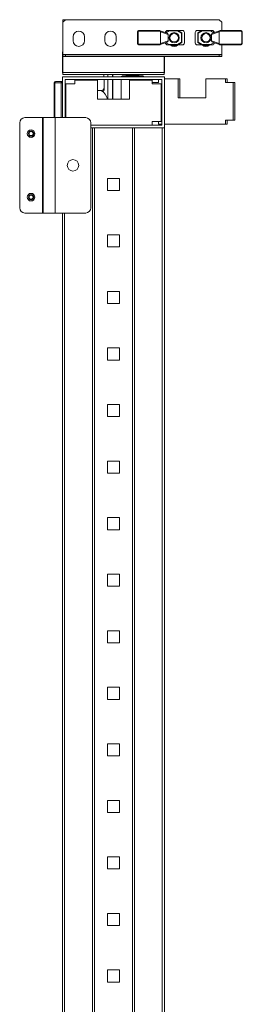
# Model space of a CAD drawing. Units: millimetres. Extents: x -1 to 5648, y 1 to 3903.
# Drawn here: x 2211 to 2386, y 2108 to 2882 of the extents above; entities that cross this region are included whole.
import ezdxf

# ---------------------------------------------------------------- set-up
doc = ezdxf.new("R2010")
doc.units = ezdxf.units.MM

msp = doc.modelspace()

# ---------------------------------------------------------------- linework, layer by layer
at = {"color": 7, "linetype": 'Continuous', "lineweight": 15}
for p, q in [((2246.92, 2882.06), (2244.92, 2882.06)), ((2244.92, 2882.06), (2244.92, 2880.06)), ((2246.92, 2882.06), (2244.92, 2880.06)), ((2244.92, 2854.66), (2244.92, 2880.06)), ((2246.92, 2882.06), (2367.92, 2882.06)), ((2369.92, 2880.06), (2367.92, 2882.06)), ((2369.92, 2880.06), (2369.92, 2873.56)), ((2303.52, 2872.56), (2303.52, 2863.26)), ((2304.02, 2872.56), (2303.52, 2872.56)), ((2304.02, 2872.56), (2304.02, 2863.26)), ((2320.71, 2873.56), (2304.52, 2873.56)), ((2304.52, 2873.56), (2304.52, 2873.06)), ((2321.58, 2873.06), (2304.52, 2873.06)), ((2326.86, 2871.55), (2321.37, 2873.33)), ((2321.71, 2872.44), (2321.71, 2872.56)), ((2327.72, 2870.49), (2321.71, 2872.44)), ((2321.71, 2863.38), (2321.71, 2872.44)), ((2325.62, 2871.95), (2325.62, 2872.03)), ((2325.99, 2871.83), (2328.47, 2873.26)), ((2327.15, 2873.56), (2329.07, 2873.56)), ((2328.47, 2873.26), (2335.06, 2873.26)), ((2335.06, 2873.56), (2329.07, 2873.56)), ((2335.06, 2873.26), (2335.06, 2873.56)), ((2338.98, 2873.56), (2335.06, 2873.56)), ((2335.06, 2873.26), (2338.22, 2871.44)), ((2338.37, 2871.7), (2335.21, 2873.52)), ((2340.52, 2872.03), (2340.52, 2863.8)), ((2349.02, 2863.8), (2349.02, 2872.03)), ((2354.47, 2873.56), (2350.55, 2873.56)), ((2354.32, 2873.52), (2351.17, 2871.7)), ((2351.32, 2871.44), (2354.47, 2873.26)), ((2354.47, 2873.56), (2354.47, 2873.26)), ((2360.46, 2873.56), (2354.47, 2873.56)), ((2354.47, 2873.26), (2361.06, 2873.26)), ((2360.46, 2873.56), (2362.38, 2873.56)), ((2361.06, 2873.26), (2363.54, 2871.83)), ((2367.82, 2872.44), (2361.82, 2870.49)), ((2368.18, 2873.33), (2362.67, 2871.55)), ((2363.92, 2871.95), (2363.92, 2872.03)), ((2367.82, 2872.56), (2367.82, 2872.44)), ((2367.82, 2872.44), (2367.82, 2863.38)), ((2385.02, 2873.06), (2367.95, 2873.06)), ((2385.02, 2873.56), (2368.82, 2873.56)), ((2385.02, 2873.06), (2385.02, 2873.56)), ((2385.52, 2863.26), (2385.52, 2872.56)), ((2386.02, 2872.56), (2385.52, 2872.56)), ((2386.02, 2863.26), (2386.02, 2872.56)), ((2252.92, 2865.56), (2252.92, 2868.56)), ((2261.92, 2868.56), (2261.92, 2865.56)), ((2277.92, 2865.56), (2277.92, 2868.56)), ((2286.92, 2868.56), (2286.92, 2865.56)), ((2321.35, 2862.49), (2326.86, 2864.28)), ((2321.71, 2863.38), (2327.72, 2865.33)), ((2325.62, 2863.88), (2325.62, 2863.8)), ((2328.47, 2862.56), (2325.99, 2864)), ((2327.72, 2865.33), (2327.72, 2870.49)), ((2338.22, 2864.39), (2335.06, 2862.56)), ((2335.21, 2862.3), (2338.37, 2864.13)), ((2338.22, 2871.44), (2338.22, 2864.39)), ((2338.52, 2871.44), (2338.22, 2871.44)), ((2338.22, 2864.39), (2338.52, 2864.39)), ((2338.52, 2864.39), (2338.52, 2871.44)), ((2351.02, 2871.44), (2351.02, 2864.39)), ((2351.32, 2871.44), (2351.02, 2871.44)), ((2351.02, 2864.39), (2351.32, 2864.39)), ((2351.17, 2864.13), (2354.32, 2862.3)), ((2351.32, 2864.39), (2351.32, 2871.44)), ((2354.47, 2862.56), (2351.32, 2864.39)), ((2363.54, 2864), (2361.06, 2862.56)), ((2361.82, 2870.49), (2361.82, 2865.33)), ((2361.82, 2865.33), (2367.82, 2863.38)), ((2362.67, 2864.28), (2368.16, 2862.5)), ((2363.92, 2863.88), (2363.92, 2863.8)), ((2244.72, 2840.66), (2244.72, 2856.46)), ((2303.52, 2863.26), (2304.02, 2863.26)), ((2304.52, 2862.76), (2321.58, 2862.76)), ((2304.52, 2862.76), (2304.52, 2862.26)), ((2304.52, 2862.26), (2320.71, 2862.26)), ((2321.71, 2863.26), (2321.71, 2863.38)), ((2329.07, 2862.26), (2327.15, 2862.26)), ((2335.06, 2862.56), (2328.47, 2862.56)), ((2329.07, 2862.26), (2335.06, 2862.26)), ((2330.68, 2861.41), (2334.16, 2861.41)), ((2335.06, 2862.26), (2335.06, 2862.56)), ((2335.06, 2862.26), (2338.98, 2862.26)), ((2350.55, 2862.26), (2354.47, 2862.26)), ((2361.06, 2862.56), (2354.47, 2862.56)), ((2354.47, 2862.56), (2354.47, 2862.26)), ((2354.47, 2862.26), (2360.46, 2862.26)), ((2355.68, 2861.41), (2359.16, 2861.41)), ((2362.38, 2862.26), (2360.46, 2862.26)), ((2367.82, 2863.38), (2367.82, 2863.26)), ((2367.95, 2862.76), (2385.02, 2862.76)), ((2368.82, 2862.26), (2385.02, 2862.26)), ((2369.92, 2862.26), (2369.92, 2854.66)), ((2385.02, 2862.26), (2369.92, 2862.26)), ((2385.02, 2862.26), (2385.02, 2862.76)), ((2385.52, 2863.26), (2386.02, 2863.26)), ((2244.92, 2854.66), (2369.92, 2854.66)), ((2244.92, 2854.56), (2244.92, 2854.66)), ((2244.92, 2853.06), (2244.92, 2854.56)), ((2244.92, 2854.56), (2246.92, 2854.56)), ((2244.92, 2853.06), (2244.92, 2840.66)), ((2244.92, 2853.06), (2246.92, 2853.06)), ((2246.92, 2853.06), (2246.92, 2854.56)), ((2246.92, 2854.56), (2367.92, 2854.56)), ((2246.92, 2853.06), (2367.92, 2853.06)), ((2324.52, 2840.66), (2324.52, 2853.06)), ((2324.72, 2853.06), (2324.72, 2840.66)), ((2367.92, 2854.56), (2367.92, 2853.06)), ((2367.92, 2854.56), (2369.92, 2854.56)), ((2367.92, 2853.06), (2369.92, 2853.06)), ((2369.92, 2854.56), (2369.92, 2854.66)), ((2369.92, 2853.06), (2369.92, 2854.56)), ((2324.52, 2840.66), (2244.92, 2840.66)), ((2244.92, 2840.66), (2244.92, 2839.06)), ((2324.52, 2839.06), (2324.52, 2840.66)), ((2244.72, 2833.46), (2243.92, 2833.46)), ((2244.72, 2805.06), (2244.72, 2837.06)), ((2244.72, 2837.06), (2324.72, 2837.06)), ((2246.32, 2839.06), (2244.92, 2839.06)), ((2246.32, 2839.06), (2323.12, 2839.06)), ((2322.72, 2835.06), (2246.72, 2835.06)), ((2246.72, 2835.06), (2246.72, 2805.06)), ((2254.22, 2834.56), (2254.22, 2831.56)), ((2272.22, 2834.56), (2254.22, 2834.56)), ((2272.22, 2819.56), (2272.22, 2834.56)), ((2277.22, 2837.06), (2277.07, 2839.06)), ((2277.32, 2827.06), (2277.32, 2835.06)), ((2280.32, 2839.06), (2280.32, 2837.06)), ((2280.32, 2835.06), (2280.32, 2819.56)), ((2284.32, 2837.06), (2284.32, 2839.06)), ((2284.32, 2819.56), (2284.32, 2835.06)), ((2291.72, 2838.06), (2290.72, 2837.06)), ((2290.72, 2835.06), (2290.72, 2819.56)), ((2306.64, 2838.06), (2291.72, 2838.06)), ((2294.72, 2839.06), (2294.72, 2838.82)), ((2294.72, 2838.82), (2295.54, 2838.24)), ((2304.72, 2838.82), (2294.72, 2838.82)), ((2295.54, 2838.24), (2295.29, 2838.06)), ((2303.89, 2838.24), (2295.54, 2838.24)), ((2297.22, 2834.56), (2297.22, 2819.56)), ((2315.22, 2834.56), (2297.22, 2834.56)), ((2303.89, 2838.24), (2304.72, 2838.82)), ((2304.14, 2838.06), (2303.89, 2838.24)), ((2304.72, 2838.82), (2304.72, 2839.06)), ((2307.72, 2838.06), (2306.64, 2838.06)), ((2308.72, 2837.06), (2307.72, 2838.06)), ((2308.72, 2834.56), (2308.72, 2835.06)), ((2315.22, 2831.56), (2315.22, 2834.56)), ((2320.06, 2835.06), (2320.06, 2832.56)), ((2322.72, 2799.06), (2322.72, 2835.06)), ((2323.12, 2839.06), (2324.52, 2839.06)), ((2324.72, 2837.06), (2324.72, 2797.06)), ((2335.65, 2835.56), (2324.72, 2835.56)), ((2335.65, 2820.56), (2335.65, 2835.56)), ((2336.9, 2835.56), (2335.65, 2835.56)), ((2336.9, 2820.56), (2336.9, 2835.56)), ((2357.3, 2835.56), (2357.3, 2820.56)), ((2372.89, 2835.56), (2357.3, 2835.56)), ((2372.89, 2832.56), (2372.89, 2835.56)), ((2374.14, 2835.56), (2372.89, 2835.56)), ((2374.14, 2832.56), (2374.14, 2835.56)), ((2238.61, 2832.46), (2238.22, 2832.46)), ((2238.22, 2805.06), (2238.22, 2832.46)), ((2243.72, 2832.46), (2238.61, 2832.46)), ((2243.72, 2832.46), (2243.72, 2805.06)), ((2244.72, 2832.46), (2243.72, 2832.46)), ((2246.75, 2825.71), (2246.72, 2825.71)), ((2246.73, 2825.91), (2246.98, 2824.06)), ((2254.22, 2831.56), (2247.22, 2831.56)), ((2247.22, 2831.56), (2247.22, 2805.06)), ((2275.32, 2826.46), (2272.22, 2826.46)), ((2320.06, 2832.56), (2315.22, 2832.56)), ((2322.22, 2831.56), (2315.22, 2831.56)), ((2322.22, 2802.06), (2322.22, 2831.56)), ((2378.95, 2832.56), (2372.89, 2832.56)), ((2378.95, 2803.06), (2378.95, 2832.56)), ((2380.2, 2832.56), (2378.95, 2832.56)), ((2380.2, 2803.06), (2380.2, 2832.56)), ((2246.72, 2823.63), (2247.09, 2823.63)), ((2246.98, 2824.06), (2247.22, 2823.05)), ((2297.22, 2819.56), (2272.22, 2819.56)), ((2357.3, 2820.56), (2335.65, 2820.56)), ((2247.22, 2810.3), (2246.72, 2810.3)), ((2214.99, 2805.06), (2228.97, 2805.06)), ((2228.97, 2805.06), (2228.97, 2730.06)), ((2229.55, 2805.06), (2228.97, 2805.06)), ((2229.55, 2805.06), (2229.55, 2730.06)), ((2238.85, 2805.06), (2229.55, 2805.06)), ((2238.85, 2730.06), (2238.85, 2805.06)), ((2238.85, 2805.06), (2238.89, 2805.06)), ((2238.89, 2730.06), (2238.89, 2805.06)), ((2238.89, 2805.06), (2262.87, 2805.06)), ((2246.72, 2808.21), (2247.22, 2808.21)), ((2315.22, 2802.06), (2322.22, 2802.06)), ((2315.22, 2799.06), (2315.22, 2802.06)), ((2320.06, 2802.06), (2320.06, 2800.06)), ((2372.89, 2803.06), (2378.95, 2803.06)), ((2372.89, 2800.06), (2372.89, 2803.06)), ((2374.14, 2800.06), (2374.14, 2803.06)), ((2380.2, 2803.06), (2378.95, 2803.06)), ((2210.99, 2734.06), (2210.99, 2801.06)), ((2266.87, 2801.06), (2266.87, 2734.06)), ((2266.87, 2799.06), (2315.22, 2799.06)), ((2266.87, 2799.06), (2322.72, 2799.06)), ((2266.87, 2797.06), (2268.12, 2797.06)), ((2266.87, 2797.06), (2324.72, 2797.06)), ((2268.12, 2797.06), (2268.12, 1419.06)), ((2269.72, 2797.06), (2269.72, 1419.06)), ((2269.82, 2797.06), (2269.82, 1419.06)), ((2299.62, 1419.06), (2299.62, 2797.06)), ((2299.72, 1419.06), (2299.72, 2797.06)), ((2301.32, 1419.06), (2301.32, 2797.06)), ((2301.32, 2797.06), (2323.12, 2797.06)), ((2320.06, 2800.06), (2322.72, 2800.06)), ((2323.12, 2797.06), (2323.12, 1419.06)), ((2324.72, 2800.06), (2372.89, 2800.06)), ((2324.72, 1419.06), (2324.72, 2797.06)), ((2374.14, 2800.06), (2372.89, 2800.06)), ((2279.95, 2757.34), (2289.49, 2757.34)), ((2279.95, 2747.84), (2279.95, 2757.34)), ((2289.49, 2757.34), (2289.49, 2747.84)), ((2289.49, 2747.84), (2279.95, 2747.84)), ((2228.97, 2730.06), (2214.99, 2730.06)), ((2228.97, 2730.06), (2229.55, 2730.06)), ((2229.55, 2730.06), (2238.85, 2730.06)), ((2238.85, 2730.06), (2238.89, 2730.06)), ((2262.87, 2730.06), (2238.89, 2730.06)), ((2244.72, 2730.06), (2244.72, 1480.06)), ((2279.95, 2712.89), (2289.49, 2712.89)), ((2279.95, 2703.39), (2279.95, 2712.89)), ((2289.49, 2712.89), (2289.49, 2703.39)), ((2289.49, 2703.39), (2279.95, 2703.39)), ((2279.95, 2668.44), (2289.49, 2668.44)), ((2279.95, 2658.94), (2279.95, 2668.44)), ((2289.49, 2668.44), (2289.49, 2658.94)), ((2289.49, 2658.94), (2279.95, 2658.94)), ((2279.95, 2623.99), (2289.49, 2623.99)), ((2279.95, 2614.49), (2279.95, 2623.99)), ((2289.49, 2623.99), (2289.49, 2614.49)), ((2289.49, 2614.49), (2279.95, 2614.49)), ((2279.95, 2579.54), (2289.49, 2579.54)), ((2279.95, 2570.04), (2279.95, 2579.54)), ((2289.49, 2579.54), (2289.49, 2570.04)), ((2289.49, 2570.04), (2279.95, 2570.04)), ((2279.95, 2535.09), (2289.49, 2535.09)), ((2279.95, 2525.59), (2279.95, 2535.09)), ((2289.49, 2535.09), (2289.49, 2525.59)), ((2289.49, 2525.59), (2279.95, 2525.59)), ((2279.95, 2490.64), (2289.49, 2490.64)), ((2279.95, 2481.14), (2279.95, 2490.64)), ((2289.49, 2490.64), (2289.49, 2481.14)), ((2289.49, 2481.14), (2279.95, 2481.14)), ((2279.95, 2446.19), (2289.49, 2446.19)), ((2279.95, 2436.69), (2279.95, 2446.19)), ((2289.49, 2446.19), (2289.49, 2436.69)), ((2289.49, 2436.69), (2279.95, 2436.69)), ((2279.95, 2401.74), (2289.49, 2401.74)), ((2279.95, 2392.24), (2279.95, 2401.74)), ((2289.49, 2401.74), (2289.49, 2392.24)), ((2289.49, 2392.24), (2279.95, 2392.24)), ((2279.95, 2357.29), (2289.49, 2357.29)), ((2279.95, 2347.79), (2279.95, 2357.29)), ((2289.49, 2357.29), (2289.49, 2347.79)), ((2289.49, 2347.79), (2279.95, 2347.79)), ((2279.95, 2312.84), (2289.49, 2312.84)), ((2279.95, 2303.34), (2279.95, 2312.84)), ((2289.49, 2312.84), (2289.49, 2303.34)), ((2289.49, 2303.34), (2279.95, 2303.34)), ((2279.95, 2268.39), (2289.49, 2268.39)), ((2279.95, 2258.89), (2279.95, 2268.39)), ((2289.49, 2268.39), (2289.49, 2258.89)), ((2289.49, 2258.89), (2279.95, 2258.89)), ((2279.95, 2223.94), (2289.49, 2223.94)), ((2279.95, 2214.44), (2279.95, 2223.94)), ((2289.49, 2223.94), (2289.49, 2214.44)), ((2289.49, 2214.44), (2279.95, 2214.44)), ((2279.95, 2179.49), (2289.49, 2179.49)), ((2279.95, 2169.99), (2279.95, 2179.49)), ((2289.49, 2179.49), (2289.49, 2169.99)), ((2289.49, 2169.99), (2279.95, 2169.99)), ((2279.95, 2135.04), (2289.49, 2135.04)), ((2279.95, 2125.54), (2279.95, 2135.04)), ((2289.49, 2135.04), (2289.49, 2125.54)), ((2289.49, 2125.54), (2279.95, 2125.54))]:
    msp.add_line(p, q, dxfattribs=at)
at = {"color": 8, "linetype": 'Continuous', "lineweight": 15}
for p, q in [((2385.02, 2862.26), (2385.02, 2862.26)), ((2283.88, 2839.06), (2283.88, 2837.06)), ((2283.88, 2835.06), (2283.88, 2819.56)), ((2238.61, 2832.46), (2238.61, 2805.06)), ((2275.32, 2826.03), (2275.32, 2826.46)), ((2246.32, 1480.06), (2246.32, 2730.06))]:
    msp.add_line(p, q, dxfattribs=at)
at = {"color": 7, "linetype": 'Continuous', "lineweight": 15, "flags": 128}
for points in [[(2328.92, 2873.52), (2328.87, 2873.49), (2328.81, 2873.46), (2328.73, 2873.41), (2328.65, 2873.37), (2328.56, 2873.32), (2328.47, 2873.26)], [(2335.21, 2873.52), (2335.2, 2873.52), (2335.2, 2873.5), (2335.18, 2873.48), (2335.16, 2873.45), (2335.14, 2873.41), (2335.12, 2873.36), (2335.09, 2873.31), (2335.06, 2873.26)], [(2338.22, 2871.44), (2338.24, 2871.49), (2338.27, 2871.54), (2338.3, 2871.58), (2338.32, 2871.62), (2338.34, 2871.66), (2338.35, 2871.68), (2338.36, 2871.69), (2338.37, 2871.7)], [(2351.17, 2871.7), (2351.17, 2871.69), (2351.18, 2871.68), (2351.19, 2871.66), (2351.21, 2871.62), (2351.23, 2871.58), (2351.26, 2871.54), (2351.29, 2871.49), (2351.32, 2871.44)], [(2354.47, 2873.26), (2354.44, 2873.31), (2354.42, 2873.36), (2354.39, 2873.41), (2354.37, 2873.45), (2354.35, 2873.48), (2354.33, 2873.5), (2354.33, 2873.52), (2354.32, 2873.52)], [(2361.06, 2873.26), (2360.97, 2873.32), (2360.88, 2873.37), (2360.8, 2873.41), (2360.72, 2873.46), (2360.66, 2873.49), (2360.61, 2873.52)], [(2338.37, 2864.13), (2338.36, 2864.13), (2338.35, 2864.15), (2338.34, 2864.17), (2338.32, 2864.2), (2338.3, 2864.24), (2338.27, 2864.29), (2338.24, 2864.34), (2338.22, 2864.39)], [(2351.32, 2864.39), (2351.29, 2864.34), (2351.26, 2864.29), (2351.23, 2864.24), (2351.21, 2864.2), (2351.19, 2864.17), (2351.18, 2864.15), (2351.17, 2864.13), (2351.17, 2864.13)], [(2328.47, 2862.56), (2328.56, 2862.51), (2328.65, 2862.46), (2328.73, 2862.41), (2328.81, 2862.37), (2328.87, 2862.33), (2328.92, 2862.3)], [(2335.06, 2862.56), (2335.09, 2862.51), (2335.12, 2862.46), (2335.14, 2862.42), (2335.16, 2862.38), (2335.18, 2862.35), (2335.2, 2862.32), (2335.2, 2862.31), (2335.21, 2862.3)], [(2354.32, 2862.3), (2354.33, 2862.31), (2354.33, 2862.32), (2354.35, 2862.35), (2354.37, 2862.38), (2354.39, 2862.42), (2354.42, 2862.46), (2354.44, 2862.51), (2354.47, 2862.56)], [(2360.61, 2862.3), (2360.66, 2862.33), (2360.72, 2862.37), (2360.8, 2862.41), (2360.88, 2862.46), (2360.97, 2862.51), (2361.06, 2862.56)], [(2247.22, 2805.72), (2247.09, 2805.22), (2247.05, 2805.06)]]:
    msp.add_lwpolyline(points, dxfattribs=at)
at = {"color": 7, "linetype": 'Continuous', "lineweight": 15}
for centre, radius in [((2332.47, 2867.91), 4), ((2357.47, 2867.91), 4), ((2332.47, 2867.91), 3.31), ((2357.47, 2867.91), 3.31), ((2219.99, 2792.56), 3), ((2219.99, 2792.56), 2.1), ((2219.99, 2792.56), 1.9), ((2219.99, 2792.56), 1.7), ((2219.99, 2792.56), 1.65), ((2252.87, 2767.56), 4.5), ((2219.99, 2742.56), 3), ((2219.99, 2742.56), 2.1), ((2219.99, 2742.56), 1.9), ((2219.99, 2742.56), 1.7), ((2219.99, 2742.56), 1.65)]:
    msp.add_circle(centre, radius, dxfattribs=at)
for centre, radius, start, end in [((2257.42, 2868.56), 4.5, 0, 180), ((2282.42, 2868.56), 4.5, 0, 180), ((2304.52, 2872.56), 1, 90, 180), ((2320.71, 2872.56), 1, 0, 30), ((2327.15, 2872.03), 1.54, 90, 180), ((2329.07, 2873.26), 0.3, 90, 120), ((2335.06, 2873.26), 0.3, 60, 90), ((2338.22, 2871.44), 0.3, 0, 60), ((2338.98, 2872.03), 1.54, 0, 90), ((2350.55, 2872.03), 1.54, 90, 180), ((2351.32, 2871.44), 0.3, 120, 180), ((2354.47, 2873.26), 0.3, 90, 120), ((2360.46, 2873.26), 0.3, 60, 90), ((2362.38, 2872.03), 1.54, 0, 90), ((2368.82, 2872.56), 1, 150, 180), ((2385.02, 2872.56), 1, 0, 90), ((2385.02, 2872.56), 1, 0, 90), ((2257.42, 2865.56), 4.5, 180, 0), ((2282.42, 2865.56), 4.5, 180, 0), ((2327.15, 2863.8), 1.54, 180, 270), ((2338.22, 2864.39), 0.3, 300, 0), ((2338.98, 2863.8), 1.54, 270, 0), ((2350.55, 2863.8), 1.54, 180, 270), ((2351.32, 2864.39), 0.3, 180, 240), ((2362.38, 2863.8), 1.54, 270, 0), ((2246.32, 2856.46), 1.6, 151.04498, 180), ((2304.52, 2863.26), 1, 180, 270), ((2320.71, 2863.26), 1, 330, 0), ((2329.07, 2862.56), 0.3, 240, 270), ((2332.42, 2865.56), 4.5, 227.03577, 312.96423), ((2335.06, 2862.56), 0.3, 270, 300), ((2354.47, 2862.56), 0.3, 240, 270), ((2357.42, 2865.56), 4.5, 227.2977, 312.7023), ((2360.46, 2862.56), 0.3, 270, 300), ((2368.82, 2863.26), 1, 180, 210), ((2385.02, 2863.26), 1, 270, 0), ((2385.02, 2863.26), 1, 270, 0), ((2246.32, 2840.66), 1.6, 180, 208.95502), ((2323.12, 2840.66), 1.6, 331.04498, 0), ((2239.22, 2832.46), 1, 90, 180), ((2239.57, 2832.5), 0.963, 92.44446, 182.25012), ((2248.92, 2826.12), 2.2, 140.59943, 185.32396), ((2275.32, 2828.46), 2, 270, 0), ((2214.99, 2801.06), 4, 90, 180), ((2262.87, 2801.06), 4, 0, 90), ((2214.99, 2734.06), 4, 180, 270), ((2262.87, 2734.06), 4, 270, 0)]:
    msp.add_arc(centre, radius, start, end, dxfattribs=at)
for centre, major_axis, ratio, start_param, end_param in [((2326.55, 2870.59), (-1.12, 0.37), 0.845414, 3.409644, 4.712389), ((2362.98, 2870.59), (-1.12, -0.37), 0.845414, 4.712389, 6.015134), ((2326.55, 2865.23), (1.12, 0.37), 0.845414, 4.712389, 6.015134), ((2362.98, 2865.23), (1.12, -0.37), 0.845414, 3.409644, 4.712389), ((2273.19, 2816.96), (0, 9.5), 0.75, 4.98961, 5.980331)]:
    msp.add_ellipse(centre, major_axis=major_axis, ratio=ratio, start_param=start_param, end_param=end_param, dxfattribs=at)
for points, knots in [([(2304.02, 2872.56), (2304.02, 2872.63), (2304.03, 2872.72), (2304.09, 2872.84), (2304.16, 2872.92), (2304.24, 2872.98), (2304.36, 2873.05), (2304.45, 2873.06), (2304.52, 2873.06)], [0, 0, 0, 0, 0.239452, 0.370043, 0.500009, 0.630642, 0.760566, 1, 1, 1, 1]), ([(2320.71, 2873.56), (2320.72, 2873.56), (2320.85, 2873.56), (2321.08, 2873.52), (2321.35, 2873.35), (2321.5, 2873.19), (2321.56, 2873.09), (2321.58, 2873.06)], [0, 0, 0, 0, 0.005391, 0.428009, 0.702839, 0.905231, 1, 1, 1, 1]), ([(2367.95, 2873.06), (2368, 2873.13), (2368.11, 2873.29), (2368.35, 2873.47), (2368.6, 2873.55), (2368.77, 2873.56), (2368.82, 2873.56), (2368.82, 2873.56)], [0, 0, 0, 0, 0.217824, 0.476555, 0.841015, 0.994608, 1, 1, 1, 1]), ([(2385.52, 2872.56), (2385.51, 2872.63), (2385.5, 2872.72), (2385.44, 2872.84), (2385.37, 2872.92), (2385.29, 2872.98), (2385.18, 2873.05), (2385.08, 2873.06), (2385.02, 2873.06)], [0, 0, 0, 0, 0.2394508, 0.3693933, 0.5000107, 0.6299543, 0.7605638, 1, 1, 1, 1]), ([(2304.02, 2863.26), (2304.02, 2863.2), (2304.03, 2863.1), (2304.09, 2862.99), (2304.16, 2862.91), (2304.24, 2862.84), (2304.36, 2862.78), (2304.45, 2862.77), (2304.52, 2862.76)], [0, 0, 0, 0, 0.239454, 0.369397, 0.500018, 0.629913, 0.760565, 1, 1, 1, 1]), ([(2321.58, 2862.76), (2321.53, 2862.69), (2321.42, 2862.54), (2321.18, 2862.36), (2320.93, 2862.28), (2320.77, 2862.26), (2320.72, 2862.26), (2320.71, 2862.26)], [0, 0, 0, 0, 0.217825, 0.476555, 0.841015, 0.994609, 1, 1, 1, 1]), ([(2368.82, 2862.26), (2368.82, 2862.26), (2368.68, 2862.26), (2368.45, 2862.31), (2368.18, 2862.48), (2368.03, 2862.63), (2367.97, 2862.73), (2367.95, 2862.76)], [0, 0, 0, 0, 0.005392, 0.428031, 0.702868, 0.905228, 1, 1, 1, 1]), ([(2385.52, 2863.26), (2385.51, 2863.2), (2385.5, 2863.1), (2385.44, 2862.99), (2385.37, 2862.91), (2385.29, 2862.84), (2385.18, 2862.78), (2385.08, 2862.77), (2385.02, 2862.76)], [0, 0, 0, 0, 0.2394549, 0.3700458, 0.5000149, 0.6306004, 0.7605597, 1, 1, 1, 1]), ([(2239.53, 2833.46), (2240.05, 2833.46), (2241.08, 2833.46), (2242.97, 2833.46), (2243.92, 2833.46)], [0, 0, 0, 0, 0.5, 1, 1, 1, 1]), ([(2243.72, 2832.46), (2243.72, 2832.59), (2243.72, 2832.79), (2243.75, 2833.02), (2243.78, 2833.21), (2243.82, 2833.36), (2243.87, 2833.45), (2243.9, 2833.46), (2243.92, 2833.46)], [0, 0, 0, 0, 0.242749, 0.369472, 0.499564, 0.715718, 0.849424, 1, 1, 1, 1]), ([(2275.32, 2826.03), (2275.72, 2825.89), (2276.23, 2825.71), (2276.83, 2825.9), (2277.05, 2826.1), (2277.19, 2826.34), (2277.29, 2826.64), (2277.31, 2826.89), (2277.32, 2827.06)], [0, 0, 0, 0, 0.498555, 0.634375, 0.749129, 0.811946, 0.874662, 1, 1, 1, 1])]:
    msp.add_open_spline(points, degree=3, knots=knots, dxfattribs=at)

doc.saveas('drawing.dxf')
